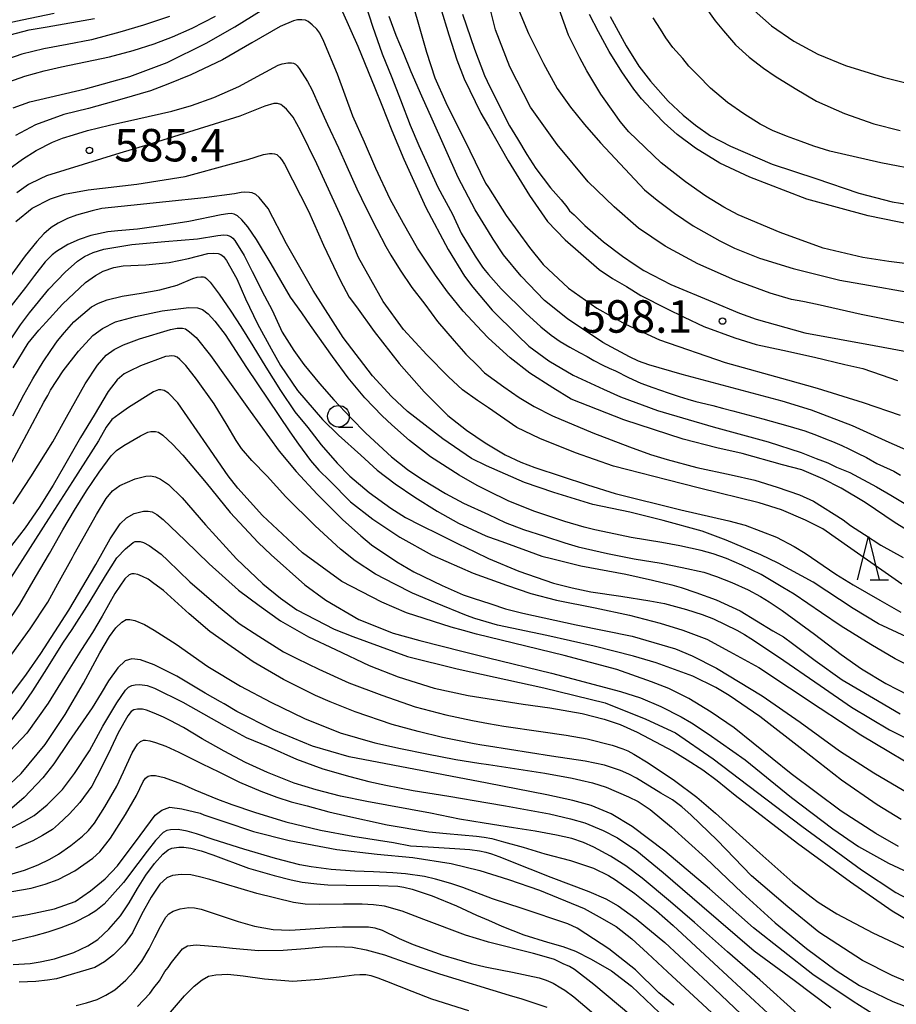
# Model space of a CAD drawing. Extents: x -16000 to -14000, y 79500 to 81000.
# Drawn here: x -15775 to -15674, y 80521 to 80635 of the extents above; entities that cross this region are included whole.
import ezdxf
from ezdxf.enums import TextEntityAlignment as Align

# ---------------------------------------------------------------- set-up
doc = ezdxf.new("R2010")
doc.units = 0
for name, color, linetype in [('6331000', 3, 'Continuous'), ('6332000', 3, 'Continuous'), ('7101000', 2, 'Continuous'), ('7102000', 6, 'Continuous'), ('7312000', 1, 'Continuous')]:
    doc.layers.add(name, color=color, linetype=linetype)
doc.styles.add('PlotAnnotation', font='MS Gothic.ttf')

# ---------------------------------------------------------------- blocks, each defined once
blk = doc.blocks.new('633100')
at = {"layer": '6331000'}
blk.add_lwpolyline([(0, -0.5), (0.67, -0.5)], dxfattribs=at)
blk.add_circle((0, 0), 0.5, dxfattribs=at)
blk = doc.blocks.new('633200')
at = {"layer": '6332000'}
for points in [[(-0.5, -1), (0, 1), (0.5, -1)], [(0.08, -1), (0.92, -1)]]:
    blk.add_lwpolyline(points, dxfattribs=at)
blk = doc.blocks.new('731200')
at = {"layer": '7312000'}
blk.add_circle((0, 0), 0.15, dxfattribs=at)

msp = doc.modelspace()

# ---------------------------------------------------------------- linework, layer by layer
at = {"layer": '7101000', "flags": 128}
for points in [[(-15775.53, 80624.43), (-15773.61, 80625.11), (-15767.16, 80626.62), (-15762.05, 80628.03), (-15757.73, 80629.67), (-15753.25, 80631.89), (-15749.92, 80633.77), (-15746.87, 80635.67)], [(-15737.5, 80635.51), (-15735.72, 80631.54), (-15733.77, 80626.72), (-15732.95, 80624.73), (-15731.81, 80621.81), (-15730.43, 80618.51), (-15727.88, 80612.9), (-15725.3, 80608.05), (-15723.41, 80604.99), (-15722.44, 80603.7), (-15720.22, 80601.07), (-15717.3, 80598.17), (-15715.99, 80596.9), (-15713.69, 80595.21), (-15710.86, 80593.56), (-15707.34, 80591.93), (-15705.39, 80591.03), (-15701.14, 80589.45), (-15694.68, 80587.58), (-15688.35, 80585.85), (-15684.53, 80584.63), (-15682.79, 80583.93), (-15682.07, 80583.67), (-15681.44, 80583.41), (-15680.46, 80582.92), (-15678.93, 80582.3), (-15675.85, 80580.64), (-15674.18, 80579.69), (-15669.25, 80576.73)], [(-15723.65, 80635.25), (-15722.26, 80631.2), (-15721.09, 80628.17), (-15720.47, 80626.86), (-15718.23, 80622.33), (-15717.28, 80620.83), (-15716.23, 80619.03), (-15715.17, 80617.42), (-15713.48, 80615.2), (-15712.24, 80613.8), (-15711.61, 80612.97), (-15711.3, 80612.54), (-15710.74, 80612.08), (-15709.5, 80610.85), (-15707.36, 80608.96), (-15705.17, 80607.28), (-15703.82, 80606.38), (-15702.72, 80605.64), (-15699.57, 80604.03), (-15694.77, 80602.01), (-15691.64, 80600.71), (-15689.73, 80600.01), (-15684.11, 80598.45), (-15676.09, 80596.97), (-15671.34, 80596.09)], [(-15706.57, 80634.95), (-15704.75, 80631.58), (-15703.29, 80629.23), (-15701.92, 80627.5), (-15699.9, 80625.2), (-15698.17, 80623.56), (-15696.73, 80622.41), (-15695.01, 80621.17), (-15692.71, 80619.98), (-15687.9, 80617.9), (-15682.84, 80616.26), (-15677.89, 80614.58), (-15674.02, 80613.58), (-15672.11, 80613.26)], [(-15671.28, 80562.81), (-15675.6, 80564.83), (-15678.53, 80566.59), (-15683.16, 80569.64), (-15687.2, 80571.85), (-15689.18, 80572.78), (-15693.2, 80574.48), (-15695.98, 80575.52), (-15700.46, 80576.76), (-15704.31, 80577.72), (-15708.59, 80578.63), (-15713.09, 80579.98), (-15716.48, 80581.14), (-15720.88, 80583.08), (-15722.59, 80583.94), (-15725.92, 80586.2), (-15729.98, 80589.37), (-15731.82, 80591.07), (-15734.05, 80593.47), (-15737.41, 80597.91), (-15740.9, 80603.34), (-15743.96, 80608.72), (-15746.08, 80612.81), (-15747.13, 80614.06), (-15747.52, 80614.42), (-15747.91, 80614.59), (-15748.22, 80614.64), (-15748.81, 80614.69), (-15749.21, 80614.65), (-15749.97, 80614.49), (-15753.47, 80614.01), (-15757.91, 80613.58), (-15761.95, 80613.14), (-15765.28, 80612.78), (-15766.4, 80612.52), (-15768.21, 80612.03), (-15769.26, 80611.64), (-15770.34, 80611.1), (-15771.13, 80610.62), (-15771.98, 80609.86), (-15772.8, 80608.99), (-15774.14, 80607.32), (-15776.31, 80604.35)], [(-15775.98, 80582.91), (-15773.93, 80586.72), (-15771.97, 80590.43), (-15771.51, 80591.19), (-15771.22, 80591.8), (-15769.73, 80594.05), (-15767.96, 80596.32), (-15766.34, 80598.11), (-15765.22, 80598.93), (-15763.69, 80599.69), (-15761.39, 80600.34), (-15758.31, 80600.98), (-15755.22, 80601.36), (-15754.22, 80601.32), (-15753.66, 80601.14), (-15753, 80600.62), (-15752.23, 80599.79), (-15751.04, 80598.23), (-15748.58, 80594.44), (-15743.59, 80587), (-15742.56, 80585.59), (-15741.18, 80583.7), (-15740.23, 80582.57), (-15738.96, 80581.33), (-15736.58, 80578.92), (-15733.98, 80576.9), (-15730.86, 80574.83), (-15727.16, 80572.76), (-15722.41, 80570.69), (-15718.54, 80569.28), (-15715.75, 80568.33), (-15712.79, 80567.58), (-15708.32, 80566.66), (-15704.34, 80565.83), (-15700.81, 80564.91), (-15698.18, 80564.08), (-15695.44, 80563.05), (-15692.81, 80561.64), (-15689.44, 80559.78), (-15682.36, 80555.1), (-15677.65, 80552.01), (-15669.36, 80547.08)], [(-15775.66, 80561.33), (-15773.54, 80564.27), (-15771.51, 80567.34), (-15770.36, 80569.43), (-15768.67, 80572.49), (-15768.47, 80572.87), (-15765.89, 80577.46), (-15764.78, 80579.31), (-15764.04, 80580.18), (-15763.2, 80580.82), (-15761.45, 80581.59), (-15760.22, 80581.88), (-15759.67, 80581.91), (-15759.1, 80581.81), (-15758.5, 80581.55), (-15757.6, 80580.91), (-15756.02, 80579.38), (-15753.33, 80576.25), (-15749.74, 80572.35), (-15746.68, 80569.43), (-15744.67, 80567.79), (-15742.76, 80566.45), (-15738.47, 80564.23), (-15736.32, 80563.35), (-15729.98, 80561.07), (-15724.24, 80559.64), (-15714.23, 80557.42), (-15707.16, 80555.7), (-15702.46, 80553.82), (-15699.05, 80552.24), (-15694.7, 80549.24), (-15684.45, 80541.46), (-15677.56, 80536.41), (-15673.62, 80533.82), (-15671.49, 80532.67)], [(-15675.59, 80519.38), (-15678.53, 80521.2), (-15683.19, 80524.33), (-15690.02, 80529.73), (-15695.13, 80534.22), (-15700.28, 80538.56), (-15704.05, 80541.41), (-15706.46, 80542.88), (-15708.79, 80543.85), (-15710.89, 80544.41), (-15713.89, 80545.07), (-15720.81, 80546.41), (-15736.71, 80549.47), (-15740.96, 80550.7), (-15745.44, 80552.55), (-15749.71, 80554.72), (-15751.14, 80555.59), (-15751.57, 80555.82), (-15753.35, 80556.83), (-15756.62, 80558.79), (-15759.24, 80560.11), (-15760.83, 80560.67), (-15761.81, 80560.79), (-15762.58, 80560.55), (-15763.44, 80559.75), (-15764.53, 80558.23), (-15765.37, 80556.83), (-15766.41, 80555.12), (-15769.09, 80551.24), (-15770.81, 80548.67), (-15772.1, 80547.03), (-15774.24, 80544.76), (-15775.94, 80543.32)], [(-15778.6, 80530.51), (-15773.81, 80531.25), (-15770.75, 80531.93), (-15768.36, 80532.75), (-15766.59, 80533.98), (-15764.91, 80535.39), (-15763.47, 80536.87), (-15760.84, 80540.39), (-15759.11, 80542.73), (-15758.36, 80543.31), (-15757.43, 80543.66), (-15756.04, 80543.48), (-15753.93, 80542.97), (-15753.51, 80542.78), (-15751.19, 80542), (-15747.79, 80540.86), (-15743.66, 80539.82), (-15738.15, 80538.78), (-15733.51, 80538.22), (-15729.37, 80537.83), (-15724.94, 80537.16), (-15721.64, 80536.35), (-15718.33, 80535.3), (-15714.73, 80534.06), (-15709.6, 80531.94), (-15707.85, 80531.01), (-15705.89, 80529.87), (-15704.1, 80528.46), (-15702.27, 80526.8), (-15699.96, 80524.65), (-15695.94, 80520.92), (-15692.08, 80517.33)], [(-15761.18, 80520.62), (-15759.74, 80522.14), (-15759.27, 80522.79), (-15758.64, 80523.61), (-15758.01, 80524.66), (-15757.63, 80525.15), (-15757.23, 80525.73), (-15755.98, 80527.29), (-15755.4, 80527.63), (-15754.41, 80527.75), (-15751.54, 80527.51), (-15750.2, 80527.37), (-15747.21, 80527.1), (-15744.34, 80527.14), (-15741.81, 80527.35), (-15739.81, 80527.52), (-15738.19, 80527.56), (-15736.34, 80527.48), (-15734.77, 80527.2), (-15732.65, 80526.59), (-15729.82, 80525.6), (-15728.48, 80525.15), (-15726.28, 80524.42), (-15718.27, 80521.94), (-15716.78, 80521.54), (-15713.9, 80520.57)]]:
    msp.add_lwpolyline(points, dxfattribs=at)
at = {"layer": '7102000', "flags": 128}
for points in [[(-15730.24, 80639.28), (-15728.81, 80634.37), (-15727.8, 80630.84), (-15726.84, 80627.89), (-15725.58, 80625.02), (-15722.8, 80619.44), (-15721, 80615.73), (-15720.65, 80615.21), (-15718.59, 80611.99), (-15715.92, 80608.29), (-15714.31, 80606.34), (-15711.4, 80603.59), (-15708.12, 80601.28), (-15704.81, 80599.42), (-15700.89, 80597.64), (-15693.32, 80595.01), (-15686.11, 80592.99), (-15682.68, 80592.03), (-15677.38, 80590.4), (-15673.11, 80588.93)], [(-15672.26, 80606.42), (-15674.41, 80606.66), (-15677.43, 80607.13), (-15682, 80608.22), (-15686.97, 80610.02), (-15691.81, 80612.08), (-15693.47, 80612.94), (-15695.54, 80614.22), (-15697.88, 80615.88), (-15700.7, 80618.08), (-15704.43, 80621.65), (-15705.43, 80622.85), (-15706.06, 80623.73), (-15707.66, 80625.98), (-15709.27, 80628.68), (-15710.1, 80630.18), (-15711.4, 80632.83), (-15713.2, 80637.91)], [(-15669.49, 80598.94), (-15677.59, 80600.57), (-15682.68, 80601.69), (-15684.33, 80602.07), (-15685.66, 80602.29), (-15688.1, 80603.01), (-15692.19, 80604.53), (-15696.45, 80606.4), (-15700.22, 80608.46), (-15703.32, 80610.52), (-15706.14, 80613), (-15709.11, 80615.87), (-15712.72, 80620.18), (-15715.8, 80624.5), (-15718.19, 80629.17), (-15719.84, 80633.42), (-15720.65, 80636.67)], [(-15777.95, 80633.84), (-15774.47, 80634.59), (-15770.8, 80635.36)], [(-15734.76, 80636.12), (-15734.03, 80633.85), (-15732.93, 80630.67), (-15731.78, 80627.91), (-15730.78, 80625.36), (-15729.7, 80622.41), (-15728.69, 80620.07), (-15726.47, 80615.26), (-15724.8, 80612.14), (-15723.78, 80609.93), (-15722.85, 80608.35), (-15722.17, 80607.28), (-15721.55, 80606.38), (-15721.33, 80606.03), (-15721.01, 80605.65), (-15720.65, 80605.19), (-15719.18, 80603.5), (-15716.32, 80600.7), (-15714.6, 80599.12), (-15713.4, 80598.15), (-15712.37, 80597.43), (-15711.25, 80596.78), (-15710.14, 80596.16), (-15709.23, 80595.71), (-15708.49, 80595.26), (-15707.42, 80594.71), (-15706.7, 80594.37), (-15705.98, 80594.04), (-15704.46, 80593.28), (-15703.04, 80592.64), (-15701.66, 80592.11), (-15699.9, 80591.5), (-15698.63, 80591.07), (-15697.63, 80590.76), (-15696.7, 80590.51), (-15695.56, 80590.23), (-15694.74, 80590.04), (-15693.62, 80589.74), (-15692.41, 80589.44), (-15688.96, 80588.49), (-15686.06, 80587.69), (-15684.12, 80587.11), (-15682.78, 80586.61), (-15681.72, 80586.21), (-15680.92, 80585.88), (-15679.85, 80585.43), (-15679.04, 80585.05), (-15678.03, 80584.54), (-15677.01, 80584.03), (-15675.81, 80583.35), (-15675.04, 80582.99), (-15674.27, 80582.67), (-15673.82, 80582.45), (-15673.07, 80582.01)], [(-15726.17, 80635.99), (-15725.21, 80632.85), (-15724.3, 80629.96), (-15723.43, 80627.77), (-15721.52, 80623.8), (-15720.65, 80622.31), (-15718.35, 80618.29), (-15715.9, 80614.3), (-15713.81, 80611.31), (-15711.8, 80609.16), (-15707.85, 80605.75), (-15706.31, 80604.73), (-15704.71, 80603.77), (-15703.03, 80602.75), (-15700.07, 80601.24), (-15698.05, 80600.24), (-15695.76, 80599.18), (-15692.18, 80597.84), (-15689.73, 80597.07), (-15686.67, 80596.42), (-15683.01, 80595.62), (-15679.51, 80594.79), (-15677.4, 80594.31), (-15675.31, 80593.59), (-15673.42, 80592.94)], [(-15717.09, 80635.58), (-15716, 80633.01), (-15714.29, 80629.54), (-15712.69, 80626.65), (-15711.18, 80624.49), (-15709.56, 80622.51), (-15707.7, 80620.38), (-15702.62, 80614.97), (-15701.15, 80613.75), (-15699.15, 80612.26), (-15697, 80610.81), (-15693.91, 80609.05), (-15692.22, 80608.22), (-15689.36, 80607.07), (-15685.46, 80605.85), (-15680.06, 80604.52), (-15676.75, 80603.95), (-15672.4, 80603.18)], [(-15671.72, 80610.92), (-15676.81, 80611.96), (-15683.9, 80613.86), (-15690.46, 80616.42), (-15693.93, 80618.02), (-15696.74, 80619.76), (-15698.85, 80621.34), (-15700.34, 80622.7), (-15701.34, 80623.74), (-15702.96, 80625.46), (-15703.84, 80626.56), (-15705.23, 80628.56), (-15706.69, 80630.94), (-15707.94, 80633.19), (-15708.96, 80635.19)], [(-15695.69, 80636.19), (-15694.46, 80634.48), (-15693.51, 80633.31), (-15692.12, 80631.69), (-15690.54, 80630.29), (-15688.87, 80628.99), (-15687.52, 80628.08), (-15685.23, 80626.64), (-15682.77, 80625.2), (-15679.54, 80623.78), (-15676.15, 80622.58), (-15673.1, 80621.79)], [(-15689.96, 80635.65), (-15687.95, 80633.91), (-15685.39, 80632.13), (-15682.61, 80630.61), (-15679.42, 80629.31), (-15675.05, 80627.96), (-15669.94, 80626.68)], [(-15757.48, 80634.98), (-15760.48, 80633.97), (-15763.2, 80633.17), (-15766.47, 80632.29), (-15769.29, 80631.72), (-15772, 80631.24), (-15774.54, 80630.61), (-15777.09, 80629.73)], [(-15776.02, 80627.41), (-15774.18, 80628.07), (-15771.95, 80628.7), (-15769.96, 80629.15), (-15764.4, 80630.3), (-15761.66, 80631.03), (-15759.25, 80631.83), (-15757.12, 80632.61), (-15754.84, 80633.61), (-15752.15, 80635.01)], [(-15775.85, 80632.85), (-15773.66, 80633.41), (-15771.61, 80633.77), (-15766.13, 80634.72)], [(-15671, 80574.83), (-15673.69, 80576.48), (-15677.14, 80578.84), (-15679.92, 80580.5), (-15682.05, 80581.57), (-15684.47, 80582.6), (-15686.7, 80583.2), (-15691.36, 80584.5), (-15694.28, 80585.17), (-15698.16, 80586.17), (-15705.01, 80588.38), (-15711.11, 80590.79), (-15713.22, 80592.07), (-15715.88, 80593.78), (-15718.14, 80595.55), (-15720.64, 80597.83), (-15721.42, 80598.64), (-15723.58, 80600.92), (-15725.39, 80603.16), (-15726.74, 80605.09), (-15728.82, 80608.23), (-15730.45, 80611.08), (-15732.01, 80613.88), (-15733.66, 80617.41), (-15734.95, 80620.46), (-15736.3, 80623.47), (-15738.07, 80628.32), (-15739.65, 80632.09), (-15740.11, 80633.04), (-15740.45, 80633.5), (-15740.99, 80634.01), (-15741.45, 80634.41), (-15741.76, 80634.53), (-15742.18, 80634.58), (-15742.68, 80634.57), (-15743.16, 80634.45), (-15744.69, 80633.82), (-15747.96, 80631.93), (-15751.36, 80629.95), (-15754.99, 80628.23), (-15757.66, 80627.14), (-15759.67, 80626.4), (-15762.96, 80625.41), (-15766.83, 80624.36), (-15769.69, 80623.64), (-15772.95, 80622.46), (-15775.25, 80621.22)], [(-15670.6, 80584.11), (-15674.39, 80585.78), (-15678.61, 80587.7), (-15683.34, 80589.5), (-15686.72, 80590.56), (-15691.36, 80591.76), (-15698.28, 80593.62), (-15702.11, 80594.73), (-15703.33, 80595.17), (-15704.34, 80595.65), (-15707.42, 80597.33), (-15711.51, 80600.05), (-15714.19, 80602.17), (-15716.87, 80604.99), (-15718.92, 80607.44), (-15720.11, 80609.25), (-15720.65, 80610.14), (-15722.18, 80612.63), (-15724.14, 80616.37), (-15727.13, 80623.12), (-15728.32, 80625.76), (-15729.55, 80628.58), (-15730.47, 80630.76), (-15731.28, 80632.79), (-15732.09, 80634.96)], [(-15670.51, 80617.13), (-15675.33, 80618.06), (-15681.21, 80619.41), (-15683.07, 80620), (-15684.52, 80620.54), (-15686.24, 80621.14), (-15687.83, 80621.82), (-15689.26, 80622.55), (-15691.15, 80623.72), (-15693.04, 80625.03), (-15695, 80626.69), (-15696.47, 80628.2), (-15697.49, 80629.24), (-15698.21, 80630.11), (-15699.37, 80631.4), (-15700.15, 80632.51), (-15700.79, 80633.52), (-15701.61, 80634.81)], [(-15776.04, 80617.32), (-15774.45, 80618.51), (-15772.86, 80619.51), (-15770.98, 80620.47), (-15769.84, 80620.92), (-15768.56, 80621.32), (-15766.92, 80621.79), (-15764.4, 80622.41), (-15761.13, 80623.14), (-15757.19, 80624.02), (-15754.93, 80624.69), (-15752.36, 80625.61), (-15749.47, 80626.88), (-15746.86, 80628.31), (-15744.92, 80629.33), (-15744.48, 80629.49), (-15743.82, 80629.63), (-15743.38, 80629.63), (-15743.16, 80629.58), (-15742.93, 80629.47), (-15742.72, 80629.27), (-15742.49, 80628.95), (-15741.53, 80627.47), (-15741.02, 80626.52), (-15740.16, 80624.54), (-15739.24, 80622.48), (-15737.97, 80619.8), (-15736.98, 80617.64), (-15735.84, 80615.07), (-15734.75, 80612.83), (-15733.52, 80610.42), (-15732.51, 80608.4), (-15731.9, 80607.39), (-15730.85, 80605.67), (-15729.48, 80603.69), (-15728, 80601.73), (-15726.53, 80599.75), (-15724.62, 80597.5), (-15723.24, 80595.98), (-15721.87, 80594.62), (-15721.09, 80593.83), (-15718.86, 80592.2), (-15717.1, 80590.98), (-15715.35, 80589.94), (-15713.24, 80588.84), (-15708.6, 80586.87), (-15704.36, 80585.29), (-15701.92, 80584.4), (-15700, 80583.81), (-15696.59, 80582.88), (-15692.63, 80582.04), (-15689.87, 80581.42), (-15687.31, 80580.62), (-15684.74, 80579.71), (-15683.12, 80578.98), (-15679.7, 80576.85), (-15678.82, 80576.19), (-15677.22, 80575.14), (-15675.35, 80573.92), (-15672.77, 80572.48)], [(-15672.91, 80569.41), (-15678.79, 80573.52), (-15682.04, 80575.81), (-15684.02, 80576.8), (-15686.82, 80577.98), (-15689.4, 80578.79), (-15696.27, 80580.51), (-15700.05, 80581.45), (-15704.55, 80582.62), (-15706.19, 80583.04), (-15710.59, 80584.57), (-15714.71, 80586.23), (-15717.35, 80587.52), (-15720.64, 80589.76), (-15721.9, 80590.64), (-15723.64, 80591.85), (-15725.26, 80593.34), (-15727.75, 80595.88), (-15730.45, 80598.83), (-15732.81, 80602.07), (-15735.64, 80607.13), (-15737.57, 80611.68), (-15740.46, 80617.97), (-15742.34, 80621.79), (-15743.19, 80623.34), (-15743.96, 80624.25), (-15744.41, 80624.65), (-15744.61, 80624.79), (-15745, 80624.92), (-15745.44, 80624.92), (-15746.47, 80624.62), (-15749.35, 80623.46), (-15759.96, 80620.13), (-15763.22, 80619.19), (-15771.68, 80616.57), (-15772.41, 80616.21), (-15773.76, 80615.56), (-15775.11, 80614.6)], [(-15775.23, 80611.28), (-15773.32, 80612.82), (-15771.23, 80613.92), (-15769.58, 80614.46), (-15766.86, 80614.96), (-15761.26, 80615.59), (-15755.65, 80616.51), (-15750.33, 80617.94), (-15748.43, 80618.45), (-15746.63, 80619.02), (-15745.91, 80619.16), (-15745.61, 80619.16), (-15745.36, 80619.11), (-15745.07, 80619.03), (-15744.78, 80618.73), (-15744.55, 80618.47), (-15744.2, 80617.91), (-15741.43, 80612.5), (-15739.7, 80608.57), (-15737.77, 80604.53), (-15736.71, 80602.55), (-15735.88, 80601.45), (-15733.85, 80598.58), (-15730.95, 80594.89), (-15728.07, 80591.64), (-15725.34, 80588.9), (-15723.19, 80587.18), (-15721.01, 80585.74), (-15720.64, 80585.52), (-15718.71, 80584.36), (-15716.89, 80583.5), (-15715.29, 80582.88), (-15709.22, 80580.87), (-15706, 80579.87), (-15698.43, 80577.99), (-15692.9, 80576.73), (-15691, 80576.23), (-15687.39, 80574.84), (-15685.35, 80573.75), (-15684.06, 80572.98), (-15680.54, 80570.55), (-15678.54, 80569.35), (-15675.44, 80567.57), (-15673.02, 80566.17)], [(-15671.55, 80559.76), (-15673.7, 80560.8), (-15676.51, 80562.45), (-15679.92, 80564.55), (-15682.19, 80566.1), (-15685.35, 80568.25), (-15686.64, 80569.02), (-15689.16, 80570.52), (-15691.39, 80571.62), (-15693.14, 80572.38), (-15694.7, 80572.93), (-15696.08, 80573.3), (-15698.54, 80573.84), (-15700.62, 80574.24), (-15704.18, 80574.81), (-15706.72, 80575.33), (-15708.37, 80575.68), (-15709.61, 80576.01), (-15711.84, 80576.66), (-15715.41, 80577.86), (-15718.35, 80579.02), (-15720.64, 80580.16), (-15721.96, 80580.81), (-15724.01, 80582), (-15727.35, 80584.13), (-15729.76, 80586.02), (-15731.78, 80587.8), (-15732.92, 80588.87), (-15734.93, 80590.92), (-15736.84, 80593.24), (-15738.65, 80595.7), (-15741.18, 80599.28), (-15742.2, 80600.76), (-15743.5, 80602.57), (-15745.72, 80606.41), (-15747.43, 80609.21), (-15748.44, 80610.68), (-15749.13, 80611.5), (-15749.6, 80611.96), (-15750.01, 80612.14), (-15750.36, 80612.21), (-15750.73, 80612.19), (-15751.51, 80612.07), (-15755.23, 80611.3), (-15758.46, 80610.79), (-15761.17, 80610.4), (-15763.43, 80610.23), (-15764.59, 80610.09), (-15766.55, 80609.67), (-15767.91, 80609.23), (-15769.2, 80608.65), (-15770.5, 80607.84), (-15771.02, 80607.45), (-15771.81, 80606.64), (-15773.05, 80605.05), (-15774.09, 80603.66), (-15775.92, 80601.38)], [(-15776.92, 80596.03), (-15774.66, 80599.35), (-15773.63, 80600.73), (-15771.4, 80603.47), (-15769.5, 80605.43), (-15768.08, 80606.73), (-15767.28, 80607.26), (-15766.28, 80607.72), (-15765.05, 80608.09), (-15761.82, 80608.63), (-15758.01, 80608.98), (-15754.24, 80609.31), (-15751.88, 80609.69), (-15751.53, 80609.73), (-15751.21, 80609.75), (-15750.82, 80609.71), (-15750.57, 80609.64), (-15750.36, 80609.52), (-15750.17, 80609.38), (-15749.94, 80609.09), (-15748.85, 80607.36), (-15747.94, 80605.53), (-15746.5, 80602.71), (-15745.62, 80601.05), (-15744.45, 80598.53), (-15743.12, 80596.41), (-15741.95, 80594.77), (-15740.14, 80592.59), (-15738.5, 80590.69), (-15736.55, 80588.62), (-15734.79, 80586.83), (-15731.85, 80584.12), (-15730, 80582.64), (-15728.35, 80581.55), (-15725.61, 80579.9), (-15723.51, 80578.78), (-15720.64, 80577.45), (-15718.7, 80576.53), (-15716.59, 80575.73), (-15714.17, 80574.96), (-15711.83, 80574.18), (-15710.29, 80573.72), (-15706.91, 80572.95), (-15703.83, 80572.35), (-15700.69, 80571.82), (-15698.29, 80571.34), (-15695.77, 80570.78), (-15694.33, 80570.31), (-15692.54, 80569.6), (-15690.67, 80568.74), (-15689.24, 80567.99), (-15688.22, 80567.37), (-15686.72, 80566.36), (-15683.01, 80563.63), (-15679.9, 80561.27), (-15677.55, 80559.63), (-15674.75, 80557.92), (-15672.05, 80556.55)], [(-15775.52, 80594.38), (-15773.79, 80597.23), (-15772.55, 80598.75), (-15771.73, 80599.65), (-15769.83, 80601.74), (-15767.16, 80604.25), (-15766.02, 80605.05), (-15765.14, 80605.54), (-15763.88, 80605.99), (-15762.81, 80606.16), (-15760.2, 80606.28), (-15757.51, 80606.54), (-15755.29, 80607.01), (-15753.05, 80607.6), (-15752.35, 80607.64), (-15751.84, 80607.61), (-15751.55, 80607.49), (-15751.25, 80607.26), (-15750.87, 80606.79), (-15749.68, 80604.69), (-15748.7, 80602.38), (-15747.31, 80599.49), (-15745.75, 80596.58), (-15744.64, 80594.66), (-15742.7, 80591.78), (-15739.79, 80588.41), (-15737.97, 80586.63), (-15735.37, 80584.32), (-15733.48, 80582.59), (-15731.4, 80581.01), (-15729.16, 80579.45), (-15726.56, 80577.83), (-15724.11, 80576.47), (-15720.93, 80574.99), (-15720.64, 80574.89), (-15719.11, 80574.33), (-15715.95, 80573.18), (-15714.46, 80572.66), (-15713.35, 80572.36), (-15709.98, 80571.53), (-15704.77, 80570.56), (-15701.7, 80569.86), (-15699.45, 80569.32), (-15698.4, 80569.01), (-15696.7, 80568.45), (-15694.35, 80567.62), (-15691.58, 80566.33), (-15687.79, 80564.03), (-15686.59, 80563.33), (-15685.55, 80562.55), (-15682.93, 80560.58), (-15679.81, 80558.35), (-15676.19, 80556.23), (-15673.12, 80554.45)], [(-15775.56, 80588.87), (-15774.3, 80591.29), (-15773.26, 80593.11), (-15772.05, 80595.09), (-15771.17, 80596.4), (-15770.4, 80597.52), (-15769.6, 80598.47), (-15768.52, 80599.7), (-15767.48, 80600.59), (-15766.46, 80601.43), (-15765.65, 80601.88), (-15764.65, 80602.26), (-15762.95, 80602.68), (-15760.74, 80603.01), (-15758.57, 80603.42), (-15756.58, 80603.96), (-15754.79, 80604.71), (-15754.28, 80604.86), (-15753.85, 80604.91), (-15753.53, 80604.91), (-15753.38, 80604.87), (-15753.18, 80604.73), (-15752.77, 80604.27), (-15751.72, 80602.89), (-15750.37, 80600.95), (-15749.24, 80599.17), (-15747.86, 80596.92), (-15746.33, 80594.47), (-15744.65, 80591.76), (-15743, 80589.33), (-15741.5, 80587.5), (-15739.97, 80585.52), (-15738.11, 80583.39), (-15736.64, 80581.89), (-15734.43, 80580), (-15731.92, 80578.17), (-15730.22, 80577.12), (-15728.47, 80576.21), (-15726.29, 80575.13), (-15724.15, 80574.07), (-15722.23, 80573.13), (-15720.64, 80572.39), (-15717.12, 80570.91), (-15713.14, 80569.54), (-15710.97, 80568.99), (-15708.84, 80568.53), (-15705.35, 80568.02), (-15702.01, 80567.5), (-15700.33, 80567.18), (-15697.79, 80566.48), (-15695.95, 80565.9), (-15694.64, 80565.39), (-15691.97, 80564.09), (-15691.07, 80563.6), (-15690.34, 80563.12), (-15687.15, 80561.01), (-15682.35, 80557.7), (-15678.72, 80555.22), (-15674.33, 80552.6), (-15670.54, 80550.66)], [(-15775.52, 80578.68), (-15773.47, 80581.79), (-15770.94, 80585.86), (-15769.36, 80588.71), (-15767.21, 80592.54), (-15765.78, 80594.7), (-15764.79, 80595.86), (-15763.86, 80596.5), (-15762.8, 80597.06), (-15760.93, 80597.74), (-15757.35, 80598.83), (-15756.58, 80598.97), (-15755.98, 80598.99), (-15755.63, 80598.9), (-15755.18, 80598.57), (-15754.38, 80597.89), (-15752.73, 80595.83), (-15750.74, 80593.02), (-15748.15, 80589.38), (-15744.8, 80584.78), (-15742.84, 80582.42), (-15740.41, 80579.8), (-15737.49, 80576.87), (-15735.39, 80574.98), (-15734.13, 80573.96), (-15731.24, 80571.98), (-15729.26, 80570.83), (-15725.99, 80569.24), (-15723.56, 80568.18), (-15722.42, 80567.8), (-15720.35, 80567.13), (-15718.68, 80566.58), (-15716.67, 80566.06), (-15710.52, 80564.7), (-15704.06, 80563.41), (-15699.05, 80561.96), (-15697.12, 80561.14), (-15694.32, 80559.72), (-15689.03, 80556.52), (-15684.64, 80553.49), (-15680.11, 80550.17), (-15676.15, 80547.62), (-15672.03, 80545.2)], [(-15672.99, 80542.24), (-15675.76, 80543.92), (-15679.87, 80546.78), (-15684.29, 80550.24), (-15689.31, 80554.11), (-15692.84, 80556.54), (-15694.37, 80557.48), (-15697.06, 80558.8), (-15701.28, 80560.32), (-15703.91, 80561.1), (-15708.45, 80562.24), (-15713.9, 80563.47), (-15719.58, 80564.68), (-15722.22, 80565.44), (-15723.19, 80565.8), (-15726.76, 80567.24), (-15729.4, 80568.38), (-15731.47, 80569.42), (-15733.69, 80570.57), (-15736.04, 80572.11), (-15737.72, 80573.44), (-15740.67, 80576.14), (-15744.02, 80579.49), (-15746.21, 80581.88), (-15747.96, 80583.71), (-15749.14, 80585.06), (-15749.77, 80586.01), (-15750.83, 80587.76), (-15752.31, 80590.23), (-15754.34, 80593.1), (-15755.6, 80594.67), (-15756.27, 80595.35), (-15756.58, 80595.64), (-15756.9, 80595.74), (-15757.22, 80595.77), (-15757.51, 80595.75), (-15757.94, 80595.69), (-15760.8, 80594.62), (-15762.08, 80594.01), (-15762.69, 80593.69), (-15763.52, 80592.99), (-15764.57, 80591.68), (-15766.18, 80588.92), (-15767.74, 80586.33), (-15769.58, 80583.13), (-15770.9, 80580.84), (-15772.52, 80578.26), (-15774.15, 80575.93), (-15776.1, 80573.36)], [(-15673.28, 80539.11), (-15675.9, 80540.6), (-15679.92, 80543.2), (-15685.69, 80547.51), (-15692.28, 80552.81), (-15694.94, 80554.64), (-15697.5, 80556.19), (-15699.81, 80557.37), (-15701.81, 80558.15), (-15705.8, 80559.55), (-15711.91, 80561.19), (-15717.74, 80562.61), (-15722.02, 80563.63), (-15723.54, 80564.05), (-15724.94, 80564.43), (-15730.09, 80566.1), (-15732.97, 80567.33), (-15737.59, 80569.73), (-15742.1, 80573.04), (-15746.73, 80577.35), (-15749.57, 80580.48), (-15750.71, 80581.93), (-15753.17, 80585.5), (-15756.5, 80590.34), (-15757.6, 80591.45), (-15758.09, 80591.78), (-15758.47, 80591.84), (-15758.73, 80591.84), (-15759.33, 80591.62), (-15762.21, 80589.8), (-15763.29, 80589.05), (-15764.11, 80588.43), (-15764.8, 80587.53), (-15765.66, 80585.96), (-15768.68, 80581.28), (-15771.46, 80576.97), (-15774.44, 80572.25), (-15776.88, 80568.48)], [(-15776.32, 80564.76), (-15774.76, 80567.1), (-15772.95, 80570.23), (-15771.34, 80572.97), (-15769.8, 80575.68), (-15768.43, 80577.96), (-15767.07, 80580.18), (-15765.58, 80582.34), (-15764.2, 80584.23), (-15763.59, 80584.84), (-15762.73, 80585.42), (-15760.83, 80586.55), (-15759.99, 80586.97), (-15759.61, 80587.04), (-15759.09, 80587.04), (-15758.75, 80586.95), (-15758.24, 80586.61), (-15757.12, 80585.58), (-15755.93, 80584.31), (-15753.22, 80581.1), (-15750.48, 80577.67), (-15747.23, 80574.24), (-15745.75, 80572.78), (-15741.85, 80569.33), (-15739.43, 80567.58), (-15735.62, 80565.32), (-15731.66, 80563.77), (-15728.57, 80562.89), (-15723.57, 80561.65), (-15720.64, 80560.92), (-15713.38, 80559.15), (-15705.38, 80557.03), (-15703.09, 80556.28), (-15700.75, 80555.28), (-15698.39, 80554.09), (-15697.2, 80553.38), (-15695.28, 80552.13), (-15690.99, 80549.12), (-15685.65, 80544.79), (-15680.88, 80541.17), (-15677.93, 80539.13), (-15674.44, 80537.2), (-15670.47, 80535.36)], [(-15775.78, 80556.59), (-15774, 80559.03), (-15772.34, 80561.41), (-15769.08, 80566.41), (-15765.98, 80571.69), (-15764.31, 80574.63), (-15763.16, 80576.37), (-15762.45, 80577.09), (-15761.54, 80577.57), (-15760.49, 80577.85), (-15759.93, 80577.86), (-15759.47, 80577.76), (-15758.94, 80577.44), (-15758.21, 80576.87), (-15755.68, 80574.45), (-15752.89, 80571.75), (-15749.51, 80568.71), (-15747.12, 80566.94), (-15744.66, 80565.19), (-15741.43, 80563.34), (-15738.3, 80561.86), (-15734.41, 80560.02), (-15731.08, 80558.69), (-15726.92, 80557.4), (-15722.98, 80556.54), (-15716.64, 80555.57), (-15713.56, 80555.14), (-15709.82, 80554.48), (-15707.27, 80553.81), (-15705.42, 80553.2), (-15703.47, 80552.33), (-15699.3, 80550.11), (-15697.69, 80549.11), (-15695.87, 80547.95), (-15694.22, 80546.74), (-15692.15, 80545.05), (-15684.96, 80539.49), (-15678.82, 80535.04), (-15674.04, 80531.67), (-15672.13, 80530.55)], [(-15776.02, 80553.31), (-15774.68, 80555.02), (-15773.26, 80557.09), (-15771.65, 80559.63), (-15769.8, 80562.6), (-15768.72, 80564.18), (-15766.76, 80567.27), (-15764.87, 80570.38), (-15763.54, 80572.46), (-15762.57, 80573.51), (-15761.68, 80574.24), (-15761.43, 80574.33), (-15761.24, 80574.34), (-15760.86, 80574.32), (-15760.48, 80574.22), (-15759.83, 80573.88), (-15758.44, 80572.86), (-15757.66, 80572.16), (-15755.11, 80569.69), (-15751.82, 80566.83), (-15749.42, 80564.86), (-15747.14, 80563.42), (-15744.29, 80561.61), (-15742.77, 80560.81), (-15740.24, 80559.59), (-15736.77, 80558.03), (-15732.95, 80556.58), (-15729.1, 80555.24), (-15725.55, 80554.33), (-15722.47, 80553.68), (-15720.64, 80553.33), (-15718.88, 80553.01), (-15714.59, 80552.41), (-15711.68, 80551.97), (-15709.23, 80551.56), (-15706.37, 80550.82), (-15705.13, 80550.39), (-15704.56, 80550.16), (-15703.87, 80549.79), (-15702.21, 80548.79), (-15699.16, 80546.73), (-15696.6, 80544.81), (-15694.44, 80542.97), (-15689.31, 80538.36), (-15685.48, 80534.94), (-15683.38, 80533.31), (-15682.57, 80532.69), (-15680.43, 80531.34), (-15676.25, 80529.15), (-15670.24, 80526.34)], [(-15670.66, 80522.8), (-15674.04, 80524.2), (-15677.44, 80525.94), (-15682.5, 80529.23), (-15686.08, 80532.14), (-15690.28, 80535.74), (-15694.24, 80539.84), (-15697.22, 80542.75), (-15698.3, 80543.7), (-15699.4, 80544.5), (-15700.73, 80545.28), (-15703.55, 80547.02), (-15704.42, 80547.47), (-15705.39, 80547.9), (-15707.26, 80548.51), (-15709.48, 80548.97), (-15713.36, 80549.55), (-15720.64, 80550.7), (-15721.39, 80550.82), (-15722.3, 80550.96), (-15725.94, 80551.71), (-15728.76, 80552.38), (-15731.77, 80553.21), (-15736.04, 80554.68), (-15738.92, 80555.81), (-15740.62, 80556.57), (-15744.3, 80558.41), (-15747.8, 80560.44), (-15750.75, 80562.48), (-15752.83, 80563.95), (-15755.2, 80565.98), (-15758.18, 80568.67), (-15759.27, 80569.49), (-15759.94, 80569.98), (-15760.57, 80570.29), (-15761.11, 80570.52), (-15761.54, 80570.61), (-15761.81, 80570.6), (-15762.12, 80570.48), (-15762.61, 80570.04), (-15763.78, 80568.32), (-15765.25, 80565.7), (-15766.38, 80563.81), (-15767.65, 80561.86), (-15769.54, 80558.8), (-15771.49, 80555.65), (-15773.96, 80552.19), (-15775.85, 80550.17)], [(-15776.48, 80545.79), (-15774.59, 80547.56), (-15771.84, 80550.89), (-15769.52, 80554.36), (-15767.4, 80557.97), (-15765.53, 80561.49), (-15764.41, 80563.38), (-15763.67, 80564.36), (-15762.98, 80565.04), (-15762.46, 80565.33), (-15762.05, 80565.32), (-15761.49, 80565.2), (-15760.37, 80564.75), (-15759.23, 80564.1), (-15756.72, 80562.49), (-15753.05, 80559.92), (-15749.28, 80557.63), (-15745.78, 80555.79), (-15741.88, 80553.9), (-15737.75, 80552.24), (-15733.78, 80551.07), (-15730.8, 80550.45), (-15727.77, 80549.83), (-15724.39, 80549.18), (-15721.76, 80548.72), (-15720.64, 80548.57), (-15714.13, 80547.57), (-15710.99, 80546.99), (-15709.97, 80546.78), (-15708.62, 80546.46), (-15707.05, 80545.95), (-15704.48, 80544.85), (-15703.36, 80544.3), (-15701.98, 80543.37), (-15699.52, 80541.35), (-15695.59, 80537.79), (-15691.34, 80533.76), (-15687.55, 80530.31), (-15683.91, 80527.32), (-15680.5, 80524.81), (-15677.8, 80523.05), (-15673.95, 80521.22), (-15669.98, 80519.69)], [(-15776.15, 80541.04), (-15774.25, 80542.03), (-15773.09, 80542.7), (-15771.59, 80543.93), (-15769.84, 80545.71), (-15768.45, 80547.53), (-15766.69, 80550.16), (-15765.15, 80553.02), (-15763.56, 80555.71), (-15762.55, 80557.17), (-15762.2, 80557.51), (-15761.81, 80557.72), (-15761.42, 80557.8), (-15760.89, 80557.83), (-15760.05, 80557.7), (-15759.22, 80557.41), (-15755.95, 80555.77), (-15751.17, 80553.1), (-15748.6, 80551.71), (-15746.09, 80550.65), (-15742.81, 80549.21), (-15739.75, 80548.1), (-15736.64, 80547.21), (-15734.44, 80546.61), (-15732.48, 80546.2), (-15729.34, 80545.57), (-15725.2, 80544.92), (-15720.72, 80544.17), (-15718.69, 80543.81), (-15713.61, 80542.88), (-15711.16, 80542.3), (-15709.5, 80541.85), (-15707.39, 80540.96), (-15705.74, 80540.13), (-15703.51, 80538.63), (-15700.46, 80536.12), (-15695.99, 80532.26), (-15689.95, 80527.07), (-15685.36, 80523.66), (-15681.1, 80520.47)], [(-15684.94, 80519.8), (-15689.29, 80523.73), (-15693.03, 80526.96), (-15696.87, 80530.32), (-15699.63, 80532.71), (-15702.9, 80535.44), (-15704.79, 80536.89), (-15706.55, 80538.01), (-15708.47, 80539.02), (-15709.67, 80539.58), (-15711.02, 80540.02), (-15712.8, 80540.44), (-15715.24, 80540.87), (-15717.76, 80541.26), (-15721.14, 80541.82), (-15723.98, 80542.27), (-15727.32, 80542.97), (-15734.68, 80544.3), (-15737.74, 80544.91), (-15740.55, 80545.64), (-15743.07, 80546.42), (-15746.14, 80547.67), (-15748.68, 80548.82), (-15751.15, 80550.11), (-15753.71, 80551.56), (-15755.87, 80552.84), (-15757.41, 80553.67), (-15758.15, 80554.04), (-15759.26, 80554.53), (-15760.11, 80554.87), (-15760.58, 80554.98), (-15761.15, 80554.98), (-15761.57, 80554.89), (-15761.88, 80554.69), (-15762.27, 80554.19), (-15763.39, 80552.24), (-15764.26, 80550.45), (-15765.27, 80548.33), (-15766.44, 80546.1), (-15767.83, 80544.21), (-15769.03, 80542.88), (-15770.28, 80541.7), (-15770.98, 80541.09), (-15772.12, 80540.37), (-15773.27, 80539.77), (-15774.05, 80539.42), (-15775.25, 80538.93)], [(-15775.62, 80535.95), (-15774.21, 80536.37), (-15772.64, 80537), (-15771.27, 80537.65), (-15770.29, 80538.24), (-15768.87, 80539.22), (-15767.52, 80540.29), (-15766.81, 80540.98), (-15766.12, 80541.8), (-15764.94, 80543.71), (-15763.56, 80546.08), (-15762.78, 80547.74), (-15761.79, 80549.95), (-15761.17, 80550.95), (-15760.82, 80551.26), (-15760.46, 80551.38), (-15760.24, 80551.39), (-15759.76, 80551.33), (-15759.08, 80551.12), (-15757.9, 80550.69), (-15756.39, 80550), (-15753.69, 80548.66), (-15751.77, 80547.74), (-15749.39, 80546.56), (-15746.93, 80545.5), (-15745.09, 80544.8), (-15743.42, 80544.26), (-15741.56, 80543.8), (-15739.07, 80543.1), (-15737.24, 80542.68), (-15732.35, 80541.62), (-15727.54, 80540.8), (-15725.47, 80540.6), (-15722.01, 80540.3), (-15721.15, 80540.2), (-15720.25, 80540.02), (-15718.9, 80539.67), (-15716.62, 80539.02), (-15714.14, 80538.25), (-15711.15, 80537.5), (-15708.51, 80536.62), (-15706.77, 80535.75), (-15705.96, 80535.26), (-15703.75, 80533.7), (-15701.22, 80531.67), (-15699.32, 80530.01), (-15694.62, 80525.64), (-15689.89, 80521.24), (-15688.39, 80519.85)], [(-15777.71, 80533.59), (-15773.46, 80534.31), (-15771.83, 80534.77), (-15770.32, 80535.32), (-15768.4, 80536.31), (-15766.34, 80537.76), (-15765.52, 80538.51), (-15764.27, 80540.06), (-15762.56, 80542.82), (-15761.3, 80545), (-15760.52, 80546.62), (-15760.24, 80547.02), (-15759.94, 80547.24), (-15759.62, 80547.31), (-15759.09, 80547.31), (-15758.07, 80547.08), (-15756.09, 80546.34), (-15754.54, 80545.64), (-15751.94, 80544.59), (-15750.27, 80543.96), (-15747.67, 80543.07), (-15744.03, 80541.98), (-15740.05, 80541), (-15736.29, 80540.32), (-15731.62, 80539.56), (-15729.63, 80539.21), (-15727.62, 80539.06), (-15724.52, 80538.88), (-15722.78, 80538.76), (-15721.66, 80538.63), (-15720.93, 80538.47), (-15720.3, 80538.27), (-15719.44, 80537.95), (-15715.85, 80536.54), (-15713.44, 80535.57), (-15709.06, 80533.93), (-15707.1, 80533.09), (-15705.67, 80532.26), (-15703.58, 80530.76), (-15700.27, 80528.01), (-15695.3, 80523.42), (-15691.48, 80519.77)], [(-15699.23, 80520.79), (-15700.96, 80522.21), (-15703.67, 80524.89), (-15706.74, 80527.29), (-15709.38, 80529.04), (-15710.4, 80529.7), (-15711.48, 80530.19), (-15716.75, 80531.94), (-15720.19, 80533.09), (-15723.6, 80534.37), (-15725, 80534.85), (-15726.77, 80535.35), (-15728.03, 80535.65), (-15730.21, 80535.94), (-15731.67, 80536.06), (-15733.93, 80536.18), (-15736.09, 80536.26), (-15738.8, 80536.46), (-15741.1, 80536.76), (-15742.41, 80536.99), (-15745.25, 80537.74), (-15748.9, 80538.79), (-15752.42, 80539.94), (-15754.35, 80540.56), (-15755.42, 80540.9), (-15756.47, 80541.06), (-15757.34, 80541.05), (-15757.77, 80540.97), (-15758.2, 80540.72), (-15759.09, 80539.8), (-15760.06, 80538.58), (-15761.13, 80537.17), (-15762.78, 80534.96), (-15764.04, 80533.53), (-15765.02, 80532.44), (-15765.99, 80531.68), (-15766.79, 80531.18), (-15768.51, 80530.31), (-15770.03, 80529.71), (-15771.52, 80529.22), (-15773.19, 80528.75), (-15775.76, 80528.14)], [(-15775.54, 80525.48), (-15773.56, 80525.59), (-15772.39, 80525.79), (-15770.73, 80526.15), (-15768.51, 80526.88), (-15766.91, 80527.64), (-15765.75, 80528.38), (-15764.49, 80529.57), (-15763.11, 80531.11), (-15762.12, 80532.6), (-15761.15, 80534.25), (-15760.21, 80535.81), (-15759.21, 80537.15), (-15758.23, 80538.24), (-15757.64, 80538.73), (-15757.19, 80538.93), (-15756.41, 80539.05), (-15755.8, 80539.04), (-15755.02, 80538.93), (-15753.83, 80538.63), (-15752.47, 80538.14), (-15748.35, 80536.62), (-15745.37, 80535.75), (-15743.43, 80535.26), (-15742.14, 80534.99), (-15740.47, 80534.8), (-15739.2, 80534.69), (-15737.06, 80534.66), (-15733.3, 80534.6), (-15731.09, 80534.53), (-15730.4, 80534.43), (-15729.46, 80534.17), (-15727.13, 80533.43), (-15724.35, 80532.26), (-15722.04, 80531.18), (-15720.64, 80530.59), (-15719.09, 80529.92), (-15716.54, 80528.91), (-15713.84, 80528.06), (-15712.04, 80527.56), (-15710.6, 80527.02), (-15708.8, 80526.12), (-15706.43, 80524.75), (-15704.11, 80522.98), (-15700.91, 80519.91)], [(-15704.21, 80519.58), (-15708.48, 80523.18), (-15710.72, 80524.92), (-15711.3, 80525.24), (-15712, 80525.56), (-15713.02, 80526.05), (-15713.94, 80526.35), (-15715.45, 80526.76), (-15720.64, 80528.07), (-15720.76, 80528.1), (-15723.28, 80528.89), (-15728.1, 80530.68), (-15730.59, 80531.66), (-15732.63, 80532.21), (-15733.92, 80532.39), (-15735.23, 80532.46), (-15737.38, 80532.47), (-15740.15, 80532.4), (-15741.79, 80532.44), (-15743.15, 80532.65), (-15747.39, 80533.67), (-15752.81, 80535.31), (-15754.01, 80535.63), (-15755, 80535.85), (-15756.12, 80535.89), (-15757.12, 80535.76), (-15757.79, 80535.48), (-15758.57, 80534.75), (-15759.58, 80533.26), (-15760.7, 80531.25), (-15761.76, 80529.15), (-15762.68, 80527.86), (-15763.93, 80526.61), (-15764.98, 80525.81), (-15766.11, 80525.15), (-15770.51, 80523.82), (-15771.57, 80523.66), (-15772.92, 80523.51), (-15774.81, 80523.43)], [(-15768.26, 80520.77), (-15767.05, 80521.05), (-15765.83, 80521.44), (-15764.83, 80521.93), (-15763.79, 80522.57), (-15762.53, 80523.66), (-15761.57, 80524.67), (-15760.66, 80525.87), (-15759.82, 80527.3), (-15759.17, 80528.6), (-15758.51, 80529.89), (-15757.89, 80530.94), (-15757.54, 80531.33), (-15757.04, 80531.63), (-15756.23, 80531.93), (-15755.22, 80532.07), (-15754.58, 80532.04), (-15753.82, 80531.86), (-15753.02, 80531.62), (-15749.53, 80530.47), (-15747.67, 80529.93), (-15745.49, 80529.52), (-15743.59, 80529.44), (-15741.77, 80529.56), (-15738.99, 80529.76), (-15737.51, 80529.84), (-15734.48, 80529.83), (-15733.75, 80529.72), (-15732.9, 80529.46), (-15730.97, 80528.5), (-15729.33, 80527.8), (-15728.36, 80527.44), (-15725.9, 80526.55), (-15724.35, 80526.09), (-15722.64, 80525.59), (-15721.01, 80525.21), (-15720.64, 80525.13), (-15717.87, 80524.59), (-15714.77, 80523.96), (-15713.98, 80523.67), (-15713.17, 80523.34), (-15712.27, 80522.8), (-15711.84, 80522.52), (-15710.8, 80521.75), (-15707.48, 80518.96)], [(-15759.21, 80517.81), (-15755.75, 80521.85), (-15754.64, 80522.99), (-15753.71, 80523.73), (-15752.96, 80524.14), (-15752.11, 80524.31), (-15750.73, 80524.36), (-15748.95, 80524.17), (-15746.5, 80523.85), (-15743.23, 80523.57), (-15740.18, 80523.8), (-15737.87, 80524.05), (-15736.15, 80524.31), (-15735.49, 80524.35), (-15734.81, 80524.32), (-15734.23, 80524.21), (-15733.4, 80523.94), (-15732.42, 80523.55), (-15729.5, 80522.4), (-15727.21, 80521.51), (-15722.94, 80520.16)]]:
    msp.add_lwpolyline(points, dxfattribs=at)

# ---------------------------------------------------------------- block references
at = {"layer": '6331000', "xscale": 2.5, "yscale": 2.5, "zscale": 2.5}
msp.add_blockref('633100', (-15737.96, 80588.8), dxfattribs=at)
at = {"layer": '6332000', "xscale": 2.5, "yscale": 2.5, "zscale": 2.5}
msp.add_blockref('633200', (-15676.77, 80572.4), dxfattribs=at)
at = {"layer": '7312000', "xscale": 2.5, "yscale": 2.5, "zscale": 2.5}
for p in [(-15766.72, 80619.51, 585.4), (-15693.62, 80599.8, 598.1)]:
    msp.add_blockref('731200', p, dxfattribs=at)

# ---------------------------------------------------------------- texts
at = {"layer": '7312000', "style": 'PlotAnnotation'}
for s, p in [('585.4', (-15757.45, 80619.62)), ('598.1', (-15703.52, 80599.84))]:
    msp.add_text(s, height=3.75, dxfattribs=at).set_placement(p, align=Align.MIDDLE)

doc.saveas('drawing.dxf')
